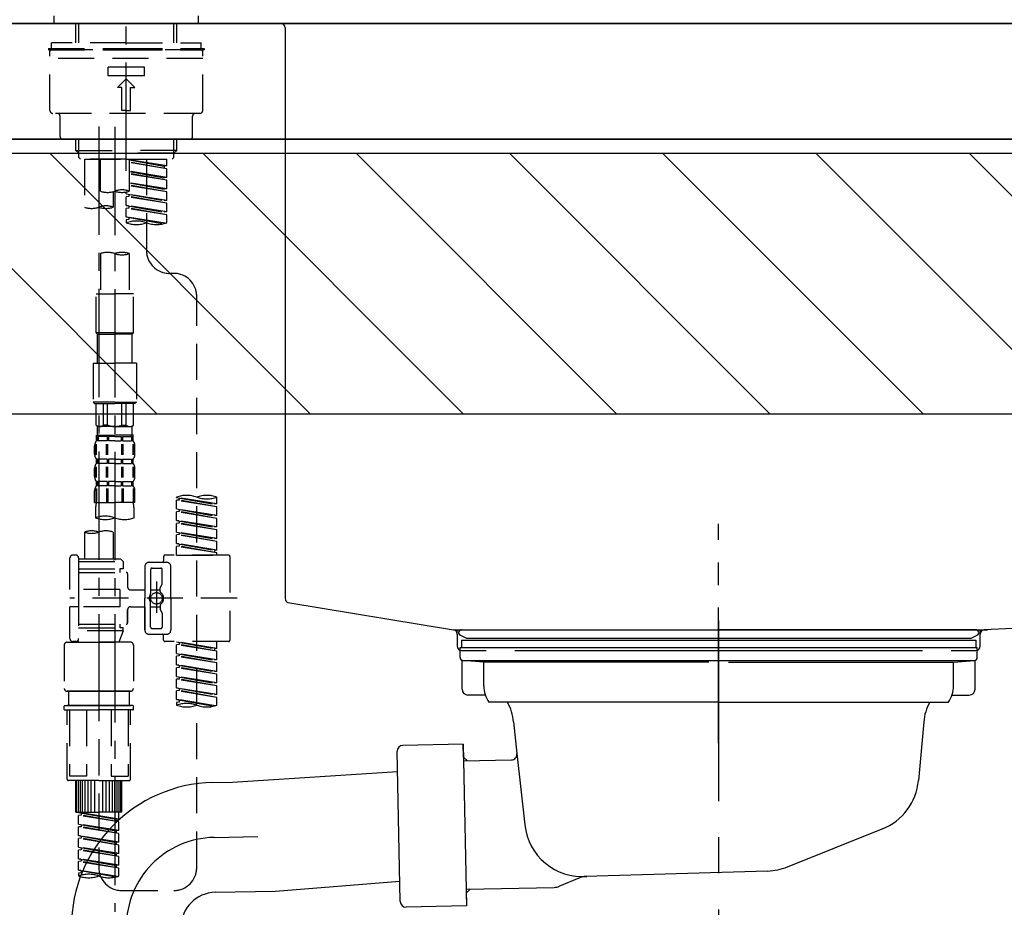
# Model space of a CAD drawing. Extents: x 28111 to 54233, y -10810 to -2410.
# Drawn here: x 45770 to 46111, y -8431 to -8124 of the extents above; entities that cross this region are included whole.
import ezdxf

# ---------------------------------------------------------------- set-up
doc = ezdxf.new("R2010")
doc.units = 0
doc.header["$LTSCALE"] = 50
doc.header["$MEASUREMENT"] = 0
for name, pattern in [('CENTER', [2, 1.25, -0.25, 0.25, -0.25]), ('CENTER2', [1.125, 0.75, -0.125, 0.125, -0.125]), ('DASHED', [0.75, 0.5, -0.25]), ('STYLE_01', [1.40625, 0.9375, -0.15625, 0.15625, -0.15625])]:
    doc.linetypes.add(name, pattern=pattern)
doc.layers.get('0').update_dxf_attribs({"linetype": 'CONTINUOUS'})
for name, color, linetype in [('126-甲板', 2, 'CONTINUOUS'), ('140-パーツ芯', 13, 'CENTER'), ('150-機器', 8, 'CONTINUOUS'), ('166-寸法B', 11, 'CONTINUOUS'), ('180-補助', 161, 'CONTINUOUS')]:
    doc.layers.add(name, color=color, linetype=linetype)
doc.styles.add('KH001', font='txt')
doc.dimstyles.new('KH1xx030', dxfattribs={"dimscale": 30, "dimtxt": 2, "dimasz": 0.6, "dimexe": 0.3, "dimexo": 1.2, "dimgap": 0.5, "dimtad": 3, "dimdec": 1, "dimdsep": 46, "dimlunit": 6, "dimtxsty": 'KH001', "dimblk": 'DOT', "dimcen": 1, "dimdle": 1, "dimclrd": 256, "dimclre": 256, "dimclrt": 256, "dimadec": 0, "dimazin": 0, "dimtfac": 1, "dimtdec": 1, "dimtix": 1, "dimtmove": 2, "dimatfit": 3, "dimldrblk": 'CLOSEDBLANK', "dimfxl": 1, "dimtolj": 1, "dimtzin": 0, "dimlwd": -1, "dimlwe": -1, "dimarcsym": 0})

# ---------------------------------------------------------------- blocks, each defined once
blk = doc.blocks.new('_Dot')
at = {"color": 0, "linetype": 'ByBlock', "lineweight": -2}
blk.add_line((-0.5, 0), (-1, 0), dxfattribs=at)
at = {"color": 0, "linetype": 'ByBlock', "const_width": 0.5}
blk.add_lwpolyline([(-0.25, 0, 1), (0.25, 0, 1)], format="xyb", close=True, dxfattribs=at)
blk = doc.blocks.new('*D151')
at = {"layer": '166-寸法B', "transparency": 16777216}
for p, q in [((45736.92, -7845.68), (45736.92, -7860)), ((46386.92, -8103.27), (46386.92, -7860)), ((46368.92, -7869), (45754.92, -7869))]:
    blk.add_line(p, q, dxfattribs=at)
at = {"layer": '166-寸法B', "transparency": 16777216, "xscale": 18, "yscale": 18, "zscale": 18, "rotation": 180}
blk.add_blockref('_Dot', (45736.92, -7869), dxfattribs=at)
at = {"layer": '166-寸法B', "transparency": 16777216, "xscale": 18, "yscale": 18, "zscale": 18}
blk.add_blockref('_Dot', (46386.92, -7869), dxfattribs=at)
at = {"layer": '166-寸法B', "transparency": 16777216, "insert": (46061.92, -7824), "char_height": 60, "attachment_point": 5, "style": 'KH001'}
blk.add_mtext('\\A1;650', dxfattribs=at)
blk = doc.blocks.new('_ClosedBlank')
at = {"color": 0, "linetype": 'ByBlock', "lineweight": -2}
for p, q in [((-1, 0.167), (0, 0)), ((-1, 0.167), (-1, -0.167)), ((0, 0), (-1, -0.167))]:
    blk.add_line(p, q, dxfattribs=at)

msp = doc.modelspace()

# ---------------------------------------------------------------- hatches: boundary and pattern name
at = {"layer": '180-補助'}
h = msp.add_hatch(dxfattribs=at)
h.set_pattern_fill('ANSI31', color=13, scale=300, style=0)
h.set_pattern_definition([(135, (447713, 5358.167), (26.5165043, 26.5165043), [])])
h.paths.add_polyline_path([(47558.92, -8169.89), (45736.92, -8169.89), (45736.92, -8259.89), (47558.92, -8259.89)])

# ---------------------------------------------------------------- linework, layer by layer
at = {"layer": '126-甲板'}
for points in [[(45739.92, -8124.89), (47552.92, -8124.89), (47552.92, -8164.89), (45739.92, -8164.89)], [(46386.92, -8124.89), (45739.92, -8124.89), (45739.92, -8164.89), (46386.92, -8164.89)]]:
    msp.add_lwpolyline(points, close=True, dxfattribs=at)
at = {"layer": '140-パーツ芯', "linetype": 'STYLE_01'}
msp.add_line((46011.92, -8373.89), (46011.92, -8297.99), dxfattribs=at)
at = {"layer": '150-機器', "color": 161, "linetype": 'CENTER2'}
msp.add_line((45806.92, -8175.86), (45806.92, -7871.93), dxfattribs=at)
at = {"layer": '150-機器', "color": 13, "linetype": 'DASHED', "ltscale": 0.5}
for p, q in [((45781.99, -8124.89), (45781.99, -8122.19)), ((45831.86, -8124.89), (45831.86, -8122.19)), ((45781.99, -8124.89), (45806.92, -8124.89)), ((45789.47, -8131.52), (45789.47, -8124.89)), ((45790.48, -8131.52), (45790.48, -8124.89)), ((45806.92, -8124.89), (45831.86, -8124.89)), ((45823.36, -8131.52), (45823.36, -8124.89)), ((45824.38, -8131.52), (45824.38, -8124.89)), ((45779.99, -8133.52), (45806.92, -8133.52)), ((45779.99, -8133.52), (45779.99, -8134.02)), ((45806.92, -8131.52), (45780.99, -8131.52)), ((45780.99, -8133.52), (45780.99, -8131.52)), ((45806.92, -8131.52), (45832.85, -8131.52)), ((45806.92, -8133.52), (45833.85, -8133.52)), ((45832.85, -8133.52), (45832.85, -8131.52)), ((45833.85, -8133.52), (45833.85, -8134.02)), ((45779.99, -8134.02), (45806.92, -8134.02)), ((45780.49, -8154.96), (45780.49, -8134.52)), ((45833.35, -8137.01), (45780.49, -8137.01)), ((45832.85, -8134.02), (45780.99, -8134.02)), ((45806.92, -8134.02), (45833.85, -8134.02)), ((45833.35, -8154.96), (45833.35, -8134.52)), ((45800.69, -8142.99), (45800.69, -8140)), ((45813.16, -8140), (45800.69, -8140)), ((45813.16, -8142.99), (45813.16, -8140)), ((45813.16, -8142.99), (45800.69, -8142.99)), ((45803.93, -8146.98), (45806.92, -8143.99)), ((45809.92, -8146.98), (45806.92, -8143.99)), ((45805.43, -8146.98), (45803.93, -8146.98)), ((45805.43, -8154.96), (45805.43, -8146.98)), ((45808.42, -8154.96), (45808.42, -8146.98)), ((45808.42, -8146.98), (45809.92, -8146.98)), ((45832.36, -8155.96), (45781.49, -8155.96)), ((45783.98, -8163.94), (45783.98, -8156.96)), ((45806.92, -8154.96), (45805.43, -8154.96)), ((45806.92, -8154.96), (45808.42, -8154.96)), ((45829.86, -8163.94), (45829.86, -8156.96)), ((45828.87, -8164.94), (45784.98, -8164.94)), ((45789.47, -8168.77), (45789.47, -8164.94)), ((45790.48, -8169.77), (45790.48, -8164.94)), ((45823.36, -8169.77), (45823.36, -8164.94)), ((45824.38, -8168.77), (45824.38, -8164.94)), ((45790.47, -8169.77), (45789.47, -8168.77)), ((45789.47, -8168.77), (45806.92, -8168.77)), ((45790.48, -8169.78), (45806.92, -8169.78)), ((45790.52, -8171.26), (45790.52, -8169.77)), ((45791.02, -8171.76), (45790.52, -8171.26)), ((45824.38, -8168.77), (45806.92, -8168.77)), ((45823.36, -8169.78), (45806.92, -8169.78)), ((45806.92, -8171.76), (45806.92, -8170.41)), ((45822.83, -8171.76), (45823.33, -8171.26)), ((45823.33, -8171.26), (45823.33, -8169.77)), ((45823.38, -8169.77), (45824.38, -8168.77)), ((45806.92, -8171.76), (45791.02, -8171.76)), ((45792.41, -8171.76), (45792.41, -8188.41)), ((45792.41, -8171.76), (45820.89, -8171.76)), ((45797.95, -8182.88), (45797.95, -8171.76)), ((45806.92, -8171.76), (45822.88, -8171.76)), ((45807.92, -8171.76), (45807.92, -8182.88)), ((45820.89, -8174.12), (45807.92, -8172.03)), ((45807.92, -8172.05), (45820.04, -8174.23)), ((45820.89, -8175.12), (45807.92, -8172.79)), ((45820.89, -8175.12), (45807.92, -8173.03)), ((45813.9, -8171.76), (45813.9, -8179.96)), ((45813.9, -8171.76), (45813.9, -8203.37)), ((45820.89, -8174.12), (45820.04, -8174.23)), ((45820.04, -8174.23), (45820.04, -8174.97)), ((45820.89, -8174.12), (45820.89, -8171.76)), ((45820.89, -8178.11), (45807.92, -8176.02)), ((45807.92, -8176.04), (45820.04, -8178.22)), ((45820.89, -8179.11), (45807.92, -8176.78)), ((45820.89, -8179.11), (45807.92, -8177.02)), ((45820.89, -8178.11), (45820.04, -8178.22)), ((45820.89, -8178.11), (45820.89, -8175.12)), ((45820.89, -8182.1), (45807.92, -8180.01)), ((45807.92, -8180.03), (45820.04, -8182.21)), ((45820.89, -8183.1), (45807.92, -8180.77)), ((45820.89, -8183.1), (45807.92, -8181.01)), ((45820.89, -8182.1), (45820.89, -8179.11)), ((45802.39, -8183.05), (45802.39, -8188.41)), ((45806.92, -8183.84), (45806.92, -8183.17)), ((45806.92, -8183.84), (45820.04, -8186.2)), ((45820.89, -8186.09), (45806.92, -8183.84)), ((45807.77, -8184.73), (45806.92, -8184.84)), ((45807.77, -8184.73), (45806.92, -8184.84)), ((45806.92, -8187.83), (45806.92, -8184.84)), ((45820.89, -8187.09), (45806.92, -8184.84)), ((45806.92, -8187.83), (45806.92, -8184.84)), ((45807.77, -8183.99), (45807.77, -8184.73)), ((45807.77, -8183.99), (45807.77, -8184.73)), ((45820.89, -8187.09), (45807.77, -8184.73)), ((45820.89, -8182.1), (45820.04, -8182.21)), ((45820.89, -8186.09), (45820.89, -8183.1)), ((45807.72, -8187.96), (45806.92, -8187.83)), ((45820.89, -8190.08), (45806.92, -8187.83)), ((45806.92, -8187.83), (45820.04, -8190.19)), ((45807.77, -8187.96), (45807.77, -8188.72)), ((45807.77, -8187.98), (45807.77, -8188.72)), ((45807.77, -8187.98), (45807.77, -8188.72)), ((45820.89, -8186.09), (45820.04, -8186.2)), ((45820.89, -8190.08), (45820.89, -8187.09)), ((45807.77, -8188.72), (45806.92, -8188.83)), ((45807.77, -8188.72), (45806.92, -8188.83)), ((45806.92, -8191.82), (45806.92, -8188.83)), ((45820.89, -8191.08), (45806.92, -8188.83)), ((45806.92, -8191.82), (45806.92, -8188.83)), ((45807.72, -8191.95), (45806.92, -8191.82)), ((45820.36, -8193.98), (45806.92, -8191.82)), ((45806.92, -8191.82), (45819.8, -8194.13)), ((45820.89, -8191.08), (45807.77, -8188.72)), ((45820.89, -8190.08), (45820.04, -8190.19)), ((45820.89, -8193.81), (45820.89, -8191.08)), ((45807.77, -8192.71), (45806.92, -8192.82)), ((45807.77, -8192.71), (45806.92, -8192.82)), ((45806.92, -8192.82), (45806.92, -8193.81)), ((45807.77, -8191.95), (45807.77, -8192.71)), ((45807.77, -8191.97), (45807.77, -8192.71)), ((45807.77, -8191.97), (45807.77, -8192.71)), ((45797.95, -8204.49), (45797.95, -8218.46)), ((45807.92, -8204.49), (45807.92, -8218.46)), ((45823.33, -8211.35), (45821.88, -8211.35)), ((45796.45, -8231.93), (45796.45, -8218.46)), ((45796.45, -8218.46), (45802.93, -8218.46)), ((45809.42, -8218.46), (45802.93, -8218.46)), ((45809.42, -8231.93), (45809.42, -8218.46)), ((45831.31, -8416.96), (45831.31, -8219.32)), ((45802.93, -8231.93), (45796.45, -8231.93)), ((45796.45, -8231.93), (45796.95, -8232.43)), ((45796.95, -8232.43), (45802.93, -8232.43)), ((45796.95, -8242.4), (45796.95, -8232.43)), ((45802.93, -8231.93), (45809.42, -8231.93)), ((45808.92, -8232.43), (45802.93, -8232.43)), ((45809.42, -8231.93), (45808.92, -8232.43)), ((45808.92, -8242.4), (45808.92, -8232.43)), ((45795.45, -8242.4), (45802.93, -8242.4)), ((45795.45, -8242.4), (45795.45, -8255.87)), ((45810.41, -8242.4), (45802.93, -8242.4)), ((45810.41, -8242.4), (45810.41, -8255.87)), ((45802.93, -8255.87), (45795.45, -8255.87)), ((45795.45, -8255.87), (45795.95, -8256.36)), ((45795.95, -8256.36), (45802.93, -8256.36)), ((45796.45, -8263.84), (45796.45, -8256.36)), ((45796.5, -8263.84), (45796.5, -8256.36)), ((45799, -8263.84), (45799, -8256.36)), ((45800.44, -8263.84), (45800.44, -8256.36)), ((45802.93, -8255.87), (45810.41, -8255.87)), ((45809.92, -8256.36), (45802.93, -8256.36)), ((45805.43, -8263.84), (45805.43, -8256.36)), ((45806.87, -8263.84), (45806.87, -8256.36)), ((45809.36, -8263.84), (45809.36, -8256.36)), ((45809.42, -8263.84), (45809.42, -8256.36)), ((45810.41, -8255.87), (45809.92, -8256.36)), ((45796.5, -8263.84), (45796.45, -8263.84)), ((45796.45, -8263.84), (45796.95, -8264.34)), ((45796.95, -8266.94), (45796.95, -8264.34)), ((45802.93, -8264.34), (45796.95, -8264.34)), ((45800.44, -8263.84), (45799, -8263.84)), ((45802.93, -8264.34), (45808.92, -8264.34)), ((45805.43, -8263.84), (45806.87, -8263.84)), ((45809.42, -8263.84), (45808.92, -8264.34)), ((45808.92, -8266.94), (45808.92, -8264.34)), ((45809.36, -8263.84), (45809.42, -8263.84)), ((45796.55, -8269.33), (45796.55, -8267.34)), ((45796.55, -8267.34), (45802.93, -8267.34)), ((45796.95, -8267.83), (45796.55, -8267.83)), ((45796.95, -8269.33), (45796.55, -8269.33)), ((45796.95, -8267.83), (45796.95, -8269.33)), ((45800.26, -8267.83), (45797.14, -8267.83)), ((45797.14, -8267.83), (45797.14, -8269.33)), ((45800.26, -8269.33), (45797.14, -8269.33)), ((45800.26, -8267.83), (45800.26, -8269.33)), ((45802.93, -8267.83), (45800.72, -8267.83)), ((45800.72, -8267.83), (45800.72, -8269.33)), ((45802.93, -8269.33), (45800.72, -8269.33)), ((45809.42, -8267.34), (45802.93, -8267.34)), ((45808.82, -8267.34), (45802.93, -8267.34)), ((45808.82, -8267.34), (45802.93, -8267.34)), ((45809.32, -8267.34), (45802.93, -8267.34)), ((45802.93, -8267.83), (45805.14, -8267.83)), ((45802.93, -8269.33), (45805.14, -8269.33)), ((45805.14, -8267.83), (45805.14, -8269.33)), ((45805.61, -8267.83), (45808.73, -8267.83)), ((45805.61, -8267.83), (45805.61, -8269.33)), ((45805.61, -8269.33), (45808.73, -8269.33)), ((45808.73, -8267.83), (45808.73, -8269.33)), ((45808.92, -8267.83), (45809.32, -8267.83)), ((45808.92, -8267.83), (45808.92, -8269.33)), ((45808.92, -8269.33), (45809.32, -8269.33)), ((45809.32, -8269.33), (45809.32, -8267.34)), ((45795.95, -8273.87), (45795.95, -8271.08)), ((45796.39, -8274.18), (45796.39, -8270.48)), ((45796.58, -8274.18), (45796.58, -8270.48)), ((45800.03, -8274.18), (45800.03, -8270.48)), ((45800.49, -8274.18), (45800.49, -8270.48)), ((45805.37, -8274.18), (45805.37, -8270.48)), ((45805.83, -8274.18), (45805.83, -8270.48)), ((45809.28, -8274.18), (45809.28, -8270.48)), ((45809.48, -8274.18), (45809.48, -8270.48)), ((45809.92, -8273.87), (45809.92, -8271.08)), ((45796.55, -8277.11), (45796.55, -8275.61)), ((45796.95, -8275.61), (45796.55, -8275.61)), ((45796.95, -8275.61), (45796.95, -8277.11)), ((45797.14, -8275.61), (45797.14, -8277.11)), ((45800.26, -8275.61), (45797.14, -8275.61)), ((45800.26, -8275.61), (45800.26, -8277.11)), ((45800.72, -8275.61), (45800.72, -8277.11)), ((45802.93, -8275.61), (45800.72, -8275.61)), ((45802.93, -8275.61), (45805.14, -8275.61)), ((45805.14, -8275.61), (45805.14, -8277.11)), ((45805.61, -8275.61), (45805.61, -8277.11)), ((45805.61, -8275.61), (45808.73, -8275.61)), ((45808.73, -8275.61), (45808.73, -8277.11)), ((45808.92, -8275.61), (45808.92, -8277.11)), ((45808.92, -8275.61), (45809.32, -8275.61)), ((45809.32, -8277.11), (45809.32, -8275.61)), ((45795.95, -8281.65), (45795.95, -8278.85)), ((45796.39, -8281.99), (45796.39, -8278.29)), ((45796.95, -8277.11), (45796.55, -8277.11)), ((45796.58, -8281.99), (45796.58, -8278.29)), ((45800.26, -8277.11), (45797.14, -8277.11)), ((45800.03, -8281.99), (45800.03, -8278.29)), ((45800.49, -8281.99), (45800.49, -8278.29)), ((45802.93, -8277.11), (45800.72, -8277.11)), ((45802.93, -8277.11), (45805.14, -8277.11)), ((45805.38, -8281.99), (45805.38, -8278.29)), ((45805.61, -8277.11), (45808.73, -8277.11)), ((45805.84, -8281.99), (45805.84, -8278.29)), ((45808.92, -8277.11), (45809.32, -8277.11)), ((45809.29, -8281.99), (45809.29, -8278.29)), ((45809.48, -8281.99), (45809.48, -8278.29)), ((45809.92, -8281.65), (45809.92, -8278.85)), ((45796.55, -8284.89), (45796.55, -8283.39)), ((45796.95, -8283.39), (45796.55, -8283.39)), ((45796.95, -8283.39), (45796.95, -8284.89)), ((45797.14, -8283.39), (45797.14, -8284.89)), ((45800.26, -8283.39), (45797.14, -8283.39)), ((45800.26, -8283.39), (45800.26, -8284.89)), ((45800.72, -8283.39), (45800.72, -8284.89)), ((45802.93, -8283.39), (45800.72, -8283.39)), ((45802.93, -8283.39), (45805.14, -8283.39)), ((45805.14, -8283.39), (45805.14, -8284.89)), ((45805.61, -8283.39), (45805.61, -8284.89)), ((45805.61, -8283.39), (45808.73, -8283.39)), ((45808.73, -8283.39), (45808.73, -8284.89)), ((45808.92, -8283.39), (45808.92, -8284.89)), ((45808.92, -8283.39), (45809.32, -8283.39)), ((45809.32, -8284.89), (45809.32, -8283.39)), ((45795.95, -8290.67), (45795.95, -8286.63)), ((45796.39, -8285.76), (45796.39, -8290.67)), ((45796.95, -8284.89), (45796.55, -8284.89)), ((45796.58, -8285.76), (45796.58, -8290.67)), ((45800.26, -8284.89), (45797.14, -8284.89)), ((45800.03, -8285.76), (45800.03, -8290.67)), ((45800.49, -8285.76), (45800.49, -8290.67)), ((45802.93, -8284.89), (45800.72, -8284.89)), ((45802.93, -8284.89), (45805.14, -8284.89)), ((45805.37, -8285.76), (45805.37, -8290.67)), ((45805.61, -8284.89), (45808.73, -8284.89)), ((45805.83, -8285.76), (45805.83, -8290.67)), ((45808.92, -8284.89), (45809.32, -8284.89)), ((45809.28, -8285.76), (45809.28, -8290.67)), ((45809.48, -8285.76), (45809.48, -8290.67)), ((45809.92, -8290.67), (45809.92, -8286.63)), ((45824.33, -8288.88), (45824.33, -8288.77)), ((45824.33, -8288.88), (45837.44, -8291.24)), ((45838.29, -8291.13), (45824.33, -8288.88)), ((45825.17, -8289.77), (45824.33, -8289.88)), ((45825.17, -8289.77), (45824.33, -8289.88)), ((45825.17, -8289.77), (45824.33, -8289.88)), ((45824.33, -8292.87), (45824.33, -8289.88)), ((45838.29, -8292.13), (45824.33, -8289.88)), ((45824.33, -8292.87), (45824.33, -8289.88)), ((45825.17, -8289.03), (45825.17, -8289.77)), ((45838.29, -8292.13), (45825.17, -8289.77)), ((45838.29, -8291.13), (45838.29, -8288.77)), ((45795.95, -8290.67), (45802.93, -8290.67)), ((45796.25, -8293.1), (45796.25, -8295.93)), ((45809.92, -8290.67), (45802.93, -8290.67)), ((45809.62, -8295.93), (45809.62, -8293.1)), ((45824.33, -8292.87), (45837.44, -8295.23)), ((45838.29, -8295.12), (45824.33, -8292.87)), ((45825.17, -8293.76), (45824.33, -8293.87)), ((45825.17, -8293.76), (45824.33, -8293.87)), ((45824.33, -8296.86), (45824.33, -8293.87)), ((45838.29, -8296.12), (45824.33, -8293.87)), ((45824.33, -8296.86), (45824.33, -8293.87)), ((45825.17, -8293.02), (45825.17, -8293.76)), ((45825.17, -8293.02), (45825.17, -8293.76)), ((45838.29, -8296.12), (45825.17, -8293.76)), ((45838.29, -8291.13), (45837.44, -8291.24)), ((45838.29, -8295.12), (45838.29, -8292.13)), ((45825.13, -8296.99), (45824.33, -8296.86)), ((45824.33, -8296.86), (45837.44, -8299.22)), ((45838.29, -8299.11), (45824.33, -8296.86)), ((45825.17, -8297), (45825.17, -8297.75)), ((45825.17, -8297.01), (45825.17, -8297.75)), ((45825.17, -8297.01), (45825.17, -8297.75)), ((45838.29, -8295.12), (45837.44, -8295.23)), ((45838.29, -8299.11), (45838.29, -8296.12)), ((45792.41, -8300.88), (45792.41, -8310.08)), ((45802.39, -8300.88), (45802.39, -8310.08)), ((45825.17, -8297.75), (45824.33, -8297.86)), ((45825.17, -8297.75), (45824.33, -8297.86)), ((45825.17, -8297.75), (45824.33, -8297.86)), ((45824.33, -8300.85), (45824.33, -8297.86)), ((45838.29, -8300.11), (45824.33, -8297.86)), ((45824.33, -8300.85), (45824.33, -8297.86)), ((45824.33, -8300.85), (45837.44, -8303.21)), ((45838.29, -8303.1), (45824.33, -8300.85)), ((45838.29, -8300.11), (45825.17, -8297.75)), ((45838.29, -8299.11), (45837.44, -8299.22)), ((45838.29, -8303.1), (45838.29, -8300.11)), ((45825.17, -8301.74), (45824.33, -8301.85)), ((45825.17, -8301.74), (45824.33, -8301.85)), ((45824.33, -8304.84), (45824.33, -8301.85)), ((45838.29, -8304.1), (45824.33, -8301.85)), ((45824.33, -8304.84), (45824.33, -8301.85)), ((45825.17, -8301), (45825.17, -8301.74)), ((45825.17, -8301), (45825.17, -8301.74)), ((45838.29, -8304.1), (45825.17, -8301.74)), ((45838.29, -8303.1), (45837.44, -8303.21)), ((45838.29, -8307.09), (45838.29, -8304.1)), ((45825.13, -8304.97), (45824.33, -8304.84)), ((45838.29, -8307.09), (45824.33, -8304.84)), ((45824.33, -8304.84), (45837.44, -8307.2)), ((45825.17, -8305.73), (45824.33, -8305.84)), ((45825.17, -8305.73), (45824.33, -8305.84)), ((45824.33, -8308.83), (45824.33, -8305.84)), ((45838.29, -8308.09), (45824.33, -8305.84)), ((45824.33, -8308.83), (45824.33, -8305.84)), ((45825.17, -8304.98), (45825.17, -8305.73)), ((45825.17, -8304.99), (45825.17, -8305.73)), ((45825.17, -8304.99), (45825.17, -8305.73)), ((45838.29, -8308.09), (45825.17, -8305.73)), ((45838.29, -8307.09), (45837.44, -8307.2)), ((45837.44, -8307.2), (45837.44, -8307.94)), ((45787.43, -8320.8), (45787.43, -8309.83)), ((45789.42, -8308.83), (45788.42, -8308.83)), ((45790.42, -8309.83), (45790.42, -8310.08)), ((45790.42, -8310.08), (45802.39, -8310.08)), ((45790.42, -8310.08), (45790.42, -8320.8)), ((45790.42, -8311.07), (45805.88, -8311.07)), ((45802.39, -8310.08), (45804.88, -8310.08)), ((45802.39, -8310.87), (45802.44, -8310.87)), ((45804.88, -8310.08), (45805.88, -8311.07)), ((45805.88, -8311.07), (45805.88, -8313.57)), ((45819.84, -8309.33), (45819.84, -8310.82)), ((45842.28, -8308.83), (45820.34, -8308.83)), ((45824.33, -8308.83), (45838.29, -8308.83)), ((45838.29, -8308.83), (45838.29, -8308.09)), ((45842.78, -8309.33), (45842.78, -8338.25)), ((45790.42, -8313.57), (45804.63, -8313.57)), ((45804.63, -8313.57), (45804.63, -8314.81)), ((45805.88, -8313.57), (45804.63, -8313.57)), ((45813.36, -8312.82), (45813.36, -8323.79)), ((45814.85, -8311.32), (45820.84, -8311.32)), ((45815.35, -8313.82), (45815.35, -8322.11)), ((45815.85, -8313.32), (45818.84, -8313.32)), ((45819.34, -8318.67), (45819.34, -8313.82)), ((45822.33, -8323.79), (45822.33, -8312.82)), ((45790.42, -8314.81), (45806.87, -8314.81)), ((45807.37, -8315.31), (45807.37, -8319.85)), ((45817.35, -8317.93), (45817.35, -8328.87)), ((45804.63, -8320.8), (45787.43, -8320.8)), ((45790.42, -8320.8), (45790.42, -8337.93)), ((45804.63, -8320.8), (45804.63, -8326.78)), ((45808.37, -8320.85), (45813.36, -8320.85)), ((45815.35, -8320.84), (45818.64, -8320.84)), ((45817.35, -8318.8), (45817.35, -8328.78)), ((45818.64, -8321.39), (45818.64, -8320.14)), ((45819.27, -8318.92), (45818.71, -8319.9)), ((45845.23, -8323.79), (45787.43, -8323.79)), ((45813.36, -8334.76), (45813.36, -8323.79)), ((45822.33, -8323.79), (45822.33, -8334.76)), ((45787.43, -8337.75), (45787.43, -8326.78)), ((45790.17, -8326.78), (45787.43, -8326.78)), ((45804.63, -8326.78), (45787.43, -8326.78)), ((45807.37, -8327.73), (45807.37, -8332.27)), ((45807.37, -8332.27), (45807.37, -8327.73)), ((45808.37, -8326.73), (45813.36, -8326.73)), ((45813.36, -8326.73), (45813.36, -8334.76)), ((45815.35, -8333.76), (45815.35, -8325.46)), ((45815.35, -8326.74), (45818.64, -8326.74)), ((45818.64, -8326.19), (45818.64, -8327.43)), ((45819.27, -8328.66), (45818.71, -8327.68)), ((45819.34, -8328.91), (45819.34, -8333.76)), ((45790.42, -8332.76), (45806.87, -8332.76)), ((45790.42, -8334.01), (45804.63, -8334.01)), ((45804.63, -8332.76), (45804.63, -8334.01)), ((45805.88, -8334.01), (45804.63, -8334.01)), ((45805.88, -8335.01), (45805.88, -8334.01)), ((45815.85, -8334.26), (45818.84, -8334.26)), ((45805.88, -8335.01), (45790.42, -8335.01)), ((45797.4, -8335.06), (45797.4, -8416.96)), ((45805.88, -8335.01), (45804.39, -8339)), ((45814.85, -8336.26), (45819.34, -8336.26)), ((45814.85, -8336.26), (45820.84, -8336.26)), ((45819.84, -8338.25), (45819.84, -8336.75)), ((45785.43, -8340), (45785.43, -8354.96)), ((45786.43, -8339), (45797.4, -8339)), ((45789.42, -8338.75), (45788.42, -8338.75)), ((45790.18, -8338.39), (45790.41, -8339)), ((45790.41, -8339), (45804.39, -8339)), ((45808.37, -8339), (45797.4, -8339)), ((45809.37, -8340), (45809.37, -8354.96)), ((45842.28, -8338.75), (45820.34, -8338.75)), ((45824.33, -8338.86), (45837.44, -8341.22)), ((45838.29, -8341.11), (45824.33, -8338.86)), ((45825.17, -8339.75), (45824.33, -8339.86)), ((45825.17, -8339.75), (45824.33, -8339.86)), ((45825.17, -8339.75), (45824.33, -8339.86)), ((45824.33, -8342.85), (45824.33, -8339.86)), ((45838.29, -8342.11), (45824.33, -8339.86)), ((45824.33, -8342.85), (45824.33, -8339.86)), ((45825.17, -8339.01), (45825.17, -8339.75)), ((45838.29, -8342.11), (45825.17, -8339.75)), ((45838.29, -8341.11), (45837.44, -8341.22)), ((45837.44, -8341.22), (45837.44, -8341.96)), ((45838.29, -8341.11), (45838.29, -8338.75)), ((45824.33, -8342.85), (45837.44, -8345.21)), ((45838.29, -8345.1), (45824.33, -8342.85)), ((45825.17, -8343.74), (45824.33, -8343.85)), ((45825.17, -8343.74), (45824.33, -8343.85)), ((45824.33, -8346.84), (45824.33, -8343.85)), ((45838.29, -8346.1), (45824.33, -8343.85)), ((45824.33, -8346.84), (45824.33, -8343.85)), ((45825.17, -8343), (45825.17, -8343.74)), ((45825.17, -8343), (45825.17, -8343.74)), ((45838.29, -8346.1), (45825.17, -8343.74)), ((45838.29, -8345.1), (45837.44, -8345.21)), ((45838.29, -8345.1), (45838.29, -8342.11)), ((45825.13, -8346.97), (45824.33, -8346.84)), ((45824.33, -8346.84), (45837.44, -8349.2)), ((45838.29, -8349.09), (45824.33, -8346.84)), ((45825.17, -8347.73), (45824.33, -8347.84)), ((45825.17, -8347.73), (45824.33, -8347.84)), ((45825.17, -8347.73), (45824.33, -8347.84)), ((45824.33, -8350.83), (45824.33, -8347.84)), ((45838.29, -8350.09), (45824.33, -8347.84)), ((45824.33, -8350.83), (45824.33, -8347.84)), ((45825.17, -8346.97), (45825.17, -8347.73)), ((45825.17, -8346.99), (45825.17, -8347.73)), ((45825.17, -8346.99), (45825.17, -8347.73)), ((45838.29, -8350.09), (45825.17, -8347.73)), ((45838.29, -8349.09), (45838.29, -8346.1)), ((45824.33, -8350.83), (45837.44, -8353.19)), ((45838.29, -8353.08), (45824.33, -8350.83)), ((45825.17, -8351.72), (45824.33, -8351.82)), ((45825.17, -8351.72), (45824.33, -8351.82)), ((45824.33, -8354.82), (45824.33, -8351.82)), ((45838.29, -8354.08), (45824.33, -8351.82)), ((45824.33, -8354.82), (45824.33, -8351.82)), ((45825.17, -8350.98), (45825.17, -8351.72)), ((45825.17, -8350.98), (45825.17, -8351.72)), ((45838.29, -8354.08), (45825.17, -8351.72)), ((45838.29, -8349.09), (45837.44, -8349.2)), ((45838.29, -8353.08), (45838.29, -8350.09)), ((45825.13, -8354.95), (45824.33, -8354.82)), ((45838.29, -8357.07), (45824.33, -8354.82)), ((45824.33, -8354.82), (45837.44, -8357.17)), ((45825.17, -8354.95), (45825.17, -8355.71)), ((45825.17, -8354.97), (45825.17, -8355.71)), ((45825.17, -8354.97), (45825.17, -8355.71)), ((45838.29, -8353.08), (45837.44, -8353.19)), ((45838.29, -8357.07), (45838.29, -8354.08)), ((45786.43, -8355.95), (45797.4, -8355.95)), ((45797.4, -8355.95), (45786.43, -8355.95)), ((45786.93, -8355.95), (45786.93, -8360.94)), ((45797.4, -8355.95), (45787.6, -8355.95)), ((45808.37, -8355.95), (45797.4, -8355.95)), ((45797.4, -8355.95), (45807.2, -8355.95)), ((45797.4, -8355.95), (45808.37, -8355.95)), ((45807.87, -8355.95), (45807.87, -8360.94)), ((45825.17, -8355.71), (45824.33, -8355.81)), ((45825.17, -8355.71), (45824.33, -8355.81)), ((45824.33, -8358.81), (45824.33, -8355.81)), ((45838.29, -8358.07), (45824.33, -8355.81)), ((45824.33, -8358.81), (45824.33, -8355.81)), ((45825.13, -8358.93), (45824.33, -8358.81)), ((45837.76, -8360.97), (45824.33, -8358.81)), ((45824.33, -8358.81), (45837.2, -8361.12)), ((45838.29, -8358.07), (45825.17, -8355.71)), ((45838.29, -8357.07), (45837.44, -8357.17)), ((45838.29, -8360.8), (45838.29, -8358.07)), ((45785.43, -8362.24), (45785.43, -8361.14)), ((45785.63, -8360.94), (45786.43, -8360.94)), ((45786.43, -8360.94), (45797.4, -8360.94)), ((45786.93, -8360.94), (45786.43, -8360.94)), ((45797.4, -8360.94), (45786.43, -8360.94)), ((45786.93, -8360.94), (45786.43, -8360.94)), ((45808.37, -8360.94), (45797.4, -8360.94)), ((45797.4, -8360.94), (45808.37, -8360.94)), ((45807.87, -8360.94), (45808.37, -8360.94)), ((45807.87, -8360.94), (45808.37, -8360.94)), ((45809.17, -8360.94), (45808.37, -8360.94)), ((45809.37, -8362.24), (45809.37, -8361.14)), ((45825.17, -8359.7), (45824.33, -8359.8)), ((45825.17, -8359.7), (45824.33, -8359.8)), ((45824.33, -8359.8), (45824.33, -8360.8)), ((45825.17, -8358.94), (45825.17, -8359.7)), ((45825.17, -8358.96), (45825.17, -8359.7)), ((45825.17, -8358.96), (45825.17, -8359.7)), ((45785.63, -8362.44), (45797.4, -8362.44)), ((45786.43, -8386.37), (45786.43, -8362.44)), ((45787.29, -8362.44), (45787.29, -8385.38)), ((45793.14, -8362.44), (45793.14, -8385.38)), ((45809.17, -8362.44), (45797.4, -8362.44)), ((45801.66, -8362.44), (45801.66, -8385.38)), ((45807.51, -8362.44), (45807.51, -8385.38)), ((45808.37, -8386.37), (45808.37, -8362.44)), ((45793.14, -8385.38), (45787.29, -8385.38)), ((45801.66, -8385.38), (45807.51, -8385.38)), ((45797.4, -8386.87), (45786.93, -8386.87)), ((45789.42, -8397.84), (45789.42, -8386.87)), ((45789.72, -8397.84), (45789.72, -8386.87)), ((45790.32, -8397.84), (45790.32, -8386.87)), ((45791.02, -8397.84), (45791.02, -8386.87)), ((45791.81, -8397.84), (45791.81, -8386.87)), ((45792.71, -8397.84), (45792.71, -8386.87)), ((45793.71, -8397.84), (45793.71, -8386.87)), ((45794.81, -8397.84), (45794.81, -8386.87)), ((45796, -8397.84), (45796, -8386.87)), ((45797.4, -8386.87), (45807.87, -8386.87)), ((45798.79, -8397.84), (45798.79, -8386.87)), ((45799.99, -8397.84), (45799.99, -8386.87)), ((45801.09, -8397.84), (45801.09, -8386.87)), ((45802.09, -8397.84), (45802.09, -8386.87)), ((45802.98, -8397.84), (45802.98, -8386.87)), ((45803.78, -8397.84), (45803.78, -8386.87)), ((45804.48, -8397.84), (45804.48, -8386.87)), ((45805.08, -8397.84), (45805.08, -8386.87)), ((45805.38, -8397.84), (45805.38, -8386.87)), ((45789.42, -8397.84), (45797.4, -8397.84)), ((45790.42, -8397.95), (45803.53, -8400.31)), ((45804.38, -8400.2), (45790.42, -8397.95)), ((45791.26, -8398.84), (45790.42, -8398.95)), ((45791.26, -8398.84), (45790.42, -8398.95)), ((45791.26, -8398.84), (45790.42, -8398.95)), ((45790.42, -8401.94), (45790.42, -8398.95)), ((45804.38, -8401.2), (45790.42, -8398.95)), ((45790.42, -8401.94), (45790.42, -8398.95)), ((45791.26, -8398.1), (45791.26, -8398.84)), ((45804.38, -8401.2), (45791.26, -8398.84)), ((45805.38, -8397.84), (45797.4, -8397.84)), ((45804.38, -8400.2), (45804.38, -8397.84)), ((45790.42, -8401.94), (45803.53, -8404.3)), ((45804.38, -8404.19), (45790.42, -8401.94)), ((45791.26, -8402.83), (45790.42, -8402.94)), ((45791.26, -8402.83), (45790.42, -8402.94)), ((45790.42, -8405.93), (45790.42, -8402.94)), ((45804.38, -8405.19), (45790.42, -8402.94)), ((45790.42, -8405.93), (45790.42, -8402.94)), ((45791.26, -8402.09), (45791.26, -8402.83)), ((45791.26, -8402.09), (45791.26, -8402.83)), ((45804.38, -8405.19), (45791.26, -8402.83)), ((45804.38, -8400.2), (45803.53, -8400.31)), ((45803.53, -8401.05), (45803.53, -8400.31)), ((45804.38, -8404.19), (45804.38, -8401.2)), ((45791.21, -8406.06), (45790.42, -8405.93)), ((45790.42, -8405.93), (45803.53, -8408.29)), ((45804.38, -8408.18), (45790.42, -8405.93)), ((45791.26, -8406.07), (45791.26, -8406.82)), ((45791.26, -8406.08), (45791.26, -8406.82)), ((45791.26, -8406.08), (45791.26, -8406.82)), ((45804.38, -8404.19), (45803.53, -8404.3)), ((45803.53, -8405.04), (45803.53, -8404.3)), ((45804.38, -8408.18), (45804.38, -8405.19)), ((45791.26, -8406.82), (45790.42, -8406.93)), ((45791.26, -8406.82), (45790.42, -8406.93)), ((45791.26, -8406.82), (45790.42, -8406.93)), ((45790.42, -8409.92), (45790.42, -8406.93)), ((45804.38, -8409.18), (45790.42, -8406.93)), ((45790.42, -8409.92), (45790.42, -8406.93)), ((45790.42, -8409.92), (45803.53, -8412.28)), ((45804.38, -8412.17), (45790.42, -8409.92)), ((45804.38, -8409.18), (45791.26, -8406.82)), ((45804.38, -8408.18), (45803.53, -8408.29)), ((45803.53, -8409.03), (45803.53, -8408.29)), ((45804.38, -8412.17), (45804.38, -8409.18)), ((45791.26, -8410.81), (45790.42, -8410.92)), ((45791.26, -8410.81), (45790.42, -8410.92)), ((45790.42, -8413.91), (45790.42, -8410.92)), ((45804.38, -8413.17), (45790.42, -8410.92)), ((45790.42, -8413.91), (45790.42, -8410.92)), ((45791.26, -8410.07), (45791.26, -8410.81)), ((45791.26, -8410.07), (45791.26, -8410.81)), ((45804.38, -8413.17), (45791.26, -8410.81)), ((45804.38, -8412.17), (45803.53, -8412.28)), ((45803.53, -8413.02), (45803.53, -8412.28)), ((45804.38, -8416.16), (45804.38, -8413.17)), ((45791.21, -8414.04), (45790.42, -8413.91)), ((45804.38, -8416.16), (45790.42, -8413.91)), ((45790.42, -8413.91), (45803.53, -8416.27)), ((45791.26, -8414.8), (45790.42, -8414.91)), ((45791.26, -8414.8), (45790.42, -8414.91)), ((45790.42, -8417.9), (45790.42, -8414.91)), ((45804.38, -8417.16), (45790.42, -8414.91)), ((45790.42, -8417.9), (45790.42, -8414.91)), ((45791.26, -8414.05), (45791.26, -8414.8)), ((45791.26, -8414.06), (45791.26, -8414.8)), ((45791.26, -8414.06), (45791.26, -8414.8)), ((45804.38, -8417.16), (45791.26, -8414.8)), ((45804.38, -8416.16), (45803.53, -8416.27)), ((45803.53, -8417.01), (45803.53, -8416.27)), ((45791.21, -8418.03), (45790.42, -8417.9)), ((45803.85, -8420.07), (45790.42, -8417.9)), ((45790.42, -8417.9), (45803.29, -8420.21)), ((45791.26, -8418.79), (45790.42, -8418.9)), ((45791.26, -8418.79), (45790.42, -8418.9)), ((45790.42, -8418.9), (45790.42, -8419.89)), ((45791.26, -8418.04), (45791.26, -8418.79)), ((45791.26, -8418.05), (45791.26, -8418.79)), ((45791.26, -8418.05), (45791.26, -8418.79)), ((45804.38, -8419.89), (45804.38, -8417.16)), ((45805.38, -8424.94), (45823.33, -8424.94))]:
    msp.add_line(p, q, dxfattribs=at)
at = {"layer": '150-機器', "linetype": 'Continuous'}
for p, q in [((45860.42, -8124.89), (45843.92, -8124.89)), ((46298.42, -8124.89), (45860.42, -8124.89)), ((45861.92, -8126.39), (45861.92, -8323.87)), ((45862.87, -8325.26), (45920.17, -8334.68)), ((46295.51, -8324.96), (46103.85, -8334.73)), ((45920.17, -8334.68), (46104.94, -8334.68)), ((46103.85, -8334.73), (46102.42, -8334.81)), ((45921.42, -8336.16), (45921.42, -8340.39)), ((46102.42, -8340.39), (46102.42, -8336.23)), ((45922.92, -8341.89), (45931.42, -8341.89)), ((45941.42, -8341.89), (46082.42, -8341.89)), ((46092.42, -8341.89), (46100.92, -8341.89))]:
    msp.add_line(p, q, dxfattribs=at)
at = {"layer": '150-機器', "color": 13, "linetype": 'CENTER2'}
for p, q in [((45797.4, -8160.48), (45797.4, -8361.61)), ((45802.93, -8160.57), (45802.93, -8432.32))]:
    msp.add_line(p, q, dxfattribs=at)
at = {"layer": '150-機器', "color": 13, "linetype": 'CENTER'}
for p, q in [((46011.92, -8331.46), (46011.92, -8438.14)), ((45837.29, -8406.54), (45852.44, -8406.23))]:
    msp.add_line(p, q, dxfattribs=at)
at = {"layer": '150-機器'}
for p, q in [((45920.17, -8334.68), (45921.42, -8334.89)), ((45921.42, -8336.23), (45921.42, -8334.89)), ((45922.92, -8334.68), (46011.92, -8334.68)), ((46100.92, -8334.68), (46011.92, -8334.68)), ((46102.42, -8336.23), (46102.42, -8334.81)), ((45924.81, -8337.69), (45922.49, -8336.58)), ((45922.92, -8338.28), (45922.92, -8340.78)), ((45922.92, -8338.28), (46100.92, -8338.28)), ((46099.03, -8337.69), (45924.81, -8337.69)), ((46099.03, -8337.69), (46101.36, -8336.58)), ((46100.92, -8338.28), (46100.92, -8340.78)), ((45922.42, -8344.28), (45922.42, -8340.78)), ((45922.42, -8340.78), (46101.42, -8340.78)), ((46101.42, -8344.28), (46101.42, -8340.78)), ((45923.17, -8355.28), (45923.17, -8345.28)), ((45930.67, -8345.92), (45923.38, -8345.28)), ((45923.38, -8345.28), (46100.47, -8345.28)), ((45930.67, -8354.13), (45930.67, -8345.92)), ((46008.52, -8345.92), (45930.67, -8345.92)), ((46015.32, -8345.92), (46093.17, -8345.92)), ((46093.17, -8345.92), (46100.47, -8345.28)), ((46093.17, -8354.13), (46093.17, -8345.92)), ((46100.67, -8355.28), (46100.67, -8345.28)), ((45931.18, -8357.28), (45925.17, -8357.28)), ((46092.66, -8357.28), (46098.67, -8357.28)), ((46011.92, -8359.78), (45932.42, -8359.78)), ((46011.92, -8359.78), (46091.42, -8359.78)), ((45940.92, -8366.58), (45942.12, -8377.52)), ((46082.92, -8366.58), (46081.05, -8386.89)), ((45923.54, -8374.27), (45902.64, -8374.7)), ((45923.63, -8378.74), (45923.54, -8374.27)), ((45923.54, -8374.27), (45924.68, -8430.26)), ((45901.74, -8428.73), (45900.68, -8376.74)), ((45924.99, -8380.04), (45923.63, -8378.74)), ((45942.12, -8377.52), (45944.83, -8402.17)), ((45923.66, -8380.07), (45940.18, -8379.73)), ((45843.71, -8387.4), (45900.83, -8383.74)), ((45836.91, -8387.54), (45843.71, -8387.4)), ((46035.72, -8416.76), (46068.56, -8403.62)), ((46028.88, -8418.18), (45965.85, -8420.05)), ((45858.5, -8425.11), (45901.6, -8421.73)), ((45964.07, -8420.43), (45956.8, -8423.46)), ((45837.68, -8425.53), (45858.5, -8425.11)), ((45924.56, -8424.46), (45954.98, -8423.84)), ((45925.89, -8424.44), (45924.59, -8425.79)), ((45924.59, -8425.79), (45924.68, -8430.26)), ((45924.68, -8430.26), (45903.78, -8430.69))]:
    msp.add_line(p, q, dxfattribs=at)
at = {"layer": '150-機器', "color": 13, "linetype": 'DASHED', "ltscale": 0.5}
msp.add_circle((45817.35, -8323.79), 1.99, dxfattribs=at)
at = {"layer": '150-機器', "linetype": 'Continuous'}
for centre, start, end in [((45860.42, -8126.39), 0, 90), ((45863.42, -8323.87), 180, 248.1986), ((45919.92, -8336.16), 0, 80.6678), ((46103.92, -8336.23), 92.9184, 180), ((45922.92, -8340.39), 180, 270), ((46100.92, -8340.39), 270, 0)]:
    msp.add_arc(centre, 1.5, start, end, dxfattribs=at)
at = {"layer": '150-機器', "color": 13, "linetype": 'DASHED', "ltscale": 0.5}
for centre, radius, start, end in [((45780.99, -8134.52), 0.499, 90, 180), ((45832.85, -8134.52), 0.499, 0, 90), ((45781.49, -8154.96), 0.997, 180, 270), ((45782.99, -8156.96), 0.997, 0, 90), ((45830.86, -8156.96), 0.997, 90, 180), ((45832.36, -8154.96), 0.997, 270, 0), ((45784.98, -8163.94), 0.997, 180, 270), ((45828.87, -8163.94), 0.997, 270, 0), ((45800.44, -8175.83), 7.48, 250.5288, 289.4712), ((45805.43, -8189.93), 7.48, 70.5288, 109.4712), ((45805.43, -8175.83), 7.48, 250.5288, 289.4712), ((45794.91, -8181.36), 7.48, 250.5288, 289.4712), ((45799.89, -8195.47), 7.48, 70.5288, 109.4712), ((45799.89, -8181.36), 7.48, 250.5288, 289.4712), ((45810.41, -8203.69), 10.47, 70.5288, 109.4712), ((45810.41, -8183.94), 10.47, 250.5288, 289.4712), ((45817.4, -8183.94), 10.47, 250.5288, 289.4712), ((45800.44, -8211.55), 7.48, 70.5288, 109.4712), ((45805.43, -8211.55), 7.48, 70.5288, 109.4712), ((45805.43, -8197.44), 7.48, 250.5288, 289.4712), ((45821.88, -8203.37), 7.98, 180, 270), ((45823.33, -8219.32), 7.98, 0, 90), ((45797.75, -8262.54), 1.81, 226.3972, 313.6028), ((45802.93, -8257.86), 6.48, 247.3801, 270), ((45802.93, -8257.86), 6.48, 270, 292.6199), ((45808.12, -8262.54), 1.81, 226.3972, 313.6028), ((45798.8, -8271.08), 2.84, 142.1507, 180), ((45797.35, -8266.94), 0.399, 180, 270), ((45808.52, -8266.94), 0.399, 270, 0), ((45807.07, -8271.08), 2.84, 0, 37.8493), ((45798.8, -8273.87), 2.84, 180, 217.8493), ((45807.07, -8273.87), 2.84, 322.1507, 0), ((45798.8, -8278.85), 2.84, 142.1507, 180), ((45807.07, -8278.85), 2.84, 0, 37.8493), ((45798.8, -8281.65), 2.84, 180, 217.8493), ((45807.07, -8281.65), 2.84, 322.1507, 0), ((45798.8, -8286.63), 2.84, 142.1507, 180), ((45807.07, -8286.63), 2.84, 0, 37.8493), ((45827.82, -8298.64), 10.47, 70.5288, 109.4712), ((45834.8, -8298.64), 10.47, 70.5288, 109.4712), ((45834.8, -8278.9), 10.47, 250.5288, 289.4712), ((45806.23, -8293.1), 9.97, 165.9301, 180), ((45799.64, -8293.1), 9.97, 0, 14.0699), ((45799.59, -8305.38), 10.02, 70.5288, 109.4712), ((45799.59, -8286.48), 10.02, 250.5288, 289.4712), ((45806.28, -8286.48), 10.02, 250.5288, 289.4712), ((45794.91, -8307.93), 7.48, 70.5288, 109.4712), ((45794.91, -8293.83), 7.48, 250.5288, 289.4712), ((45799.89, -8307.93), 7.48, 70.5288, 109.4712), ((45788.42, -8309.83), 0.997, 90, 180), ((45789.42, -8309.83), 0.997, 0, 90), ((45819.34, -8310.82), 0.499, 270, 0), ((45820.34, -8309.33), 0.499, 90, 180), ((45842.28, -8309.33), 0.499, 0, 90), ((45814.85, -8312.82), 1.5, 90, 180), ((45815.85, -8313.82), 0.499, 90, 180), ((45818.84, -8313.82), 0.499, 0, 90), ((45820.84, -8312.82), 1.5, 0, 90), ((45806.87, -8315.31), 0.499, 0, 90), ((45808.37, -8319.85), 0.997, 180, 270), ((45819.14, -8320.14), 0.499, 150, 180), ((45818.84, -8318.67), 0.499, 330, 0), ((45817.26, -8323.74), 2.41, 145.9494, 181.0877), ((45817.26, -8323.83), 2.41, 178.9123, 214.0506), ((45814.85, -8322.11), 0.499, 325.9494, 0), ((45819.14, -8321.39), 0.499, 180, 233.9343), ((45817.43, -8323.74), 2.41, 358.9123, 53.9343), ((45817.43, -8323.83), 2.41, 306.0657, 1.0877), ((45808.37, -8327.73), 0.997, 90, 180), ((45814.85, -8325.46), 0.499, 0, 34.0506), ((45819.14, -8326.19), 0.499, 126.0657, 180), ((45819.14, -8327.43), 0.499, 180, 210), ((45818.84, -8328.91), 0.499, 0, 30), ((45806.87, -8332.27), 0.499, 270, 0), ((45806.87, -8332.27), 0.499, 270, 0), ((45814.85, -8334.76), 1.5, 180, 270), ((45814.85, -8334.76), 1.5, 180, 270), ((45815.85, -8333.76), 0.499, 180, 270), ((45818.84, -8333.76), 0.499, 270, 0), ((45820.84, -8334.76), 1.5, 270, 0), ((45788.42, -8337.75), 0.997, 180, 270), ((45789.42, -8337.75), 0.997, 270, 359.9867), ((45819.34, -8336.75), 0.499, 0, 90), ((45820.34, -8338.25), 0.499, 180, 270), ((45842.28, -8338.25), 0.499, 270, 0), ((45786.43, -8340), 0.997, 90, 180), ((45808.37, -8340), 0.997, 0, 90), ((45786.43, -8354.96), 0.997, 180, 270), ((45808.37, -8354.96), 0.997, 270, 0), ((45785.63, -8361.14), 0.199, 90, 180), ((45809.17, -8361.14), 0.199, 0, 90), ((45827.82, -8370.67), 10.47, 70.5288, 109.4712), ((45827.82, -8350.93), 10.47, 250.5288, 289.4712), ((45834.8, -8350.93), 10.47, 250.5288, 289.4712), ((45785.63, -8362.24), 0.199, 180, 270), ((45809.17, -8362.24), 0.199, 270, 0), ((45786.93, -8386.37), 0.499, 180, 270), ((45807.87, -8386.37), 0.499, 270, 0), ((45793.91, -8429.77), 10.47, 70.5288, 109.4712), ((45793.91, -8410.02), 10.47, 250.5288, 289.4712), ((45805.38, -8416.96), 7.98, 180, 270), ((45800.89, -8410.02), 10.47, 250.5288, 289.4712), ((45823.33, -8416.96), 7.98, 270, 0)]:
    msp.add_arc(centre, radius, start, end, dxfattribs=at)
at = {"layer": '150-機器'}
for centre, radius, start, end in [((45922.92, -8335.68), 1, 90, 244.3866), ((46100.92, -8335.68), 1, 295.6134, 90), ((45923.42, -8344.28), 1, 180, 270), ((46100.42, -8344.28), 1, 270, 0), ((45925.17, -8355.28), 2, 180, 270), ((45940.67, -8354.13), 10, 180, 214.4115), ((46083.17, -8354.13), 10, 325.5885, 360), ((46098.67, -8355.28), 2, 270, 0), ((45925.95, -8367.51), 15, 3.5618, 31.0281), ((46097.89, -8367.51), 15, 148.9719, 176.4382), ((45902.68, -8376.7), 2, 91.1667, 181.1667), ((45940.14, -8377.74), 2, 271.1667, 6.2711), ((45837.92, -8437.53), 50, 91.1667, 180), ((46061.13, -8385.05), 20, 291.8031, 354.7261), ((45964.73, -8400.1), 20, 185.9448, 274.5616), ((45966, -8425.05), 5, 91.6971, 112.5932), ((46028.29, -8398.19), 20, 271.6971, 291.8031), ((45954.88, -8418.84), 5, 271.1667, 292.5932), ((45837.92, -8437.53), 12, 91.1667, 180), ((45903.74, -8428.69), 2, 181.1667, 271.1667)]:
    msp.add_arc(centre, radius, start, end, dxfattribs=at)
at = {"layer": '150-機器', "color": 13, "linetype": 'CENTER'}
msp.add_arc((45837.92, -8437.53), 31, 91.1667, 180, dxfattribs=at)
at = {"layer": '180-補助', "color": 13}
msp.add_lwpolyline([(47558.92, -8169.89), (45736.92, -8169.89), (45736.92, -8259.89), (47558.92, -8259.89)], close=True, dxfattribs=at)

# ---------------------------------------------------------------- dimensions: what is measured, and where the dimension line sits
at = {"layer": '166-寸法B'}
dim = msp.add_linear_dim(base=(45736.92, -7869), p1=(46386.92, -8139.27), p2=(45736.92, -7881.68), angle=180, dimstyle='KH1xx030', dxfattribs=at)
dim.commit()
dim.dimension.update_dxf_attribs({"geometry": '*D151', "text_midpoint": (46061.92, -7824)})

doc.saveas('drawing.dxf')
